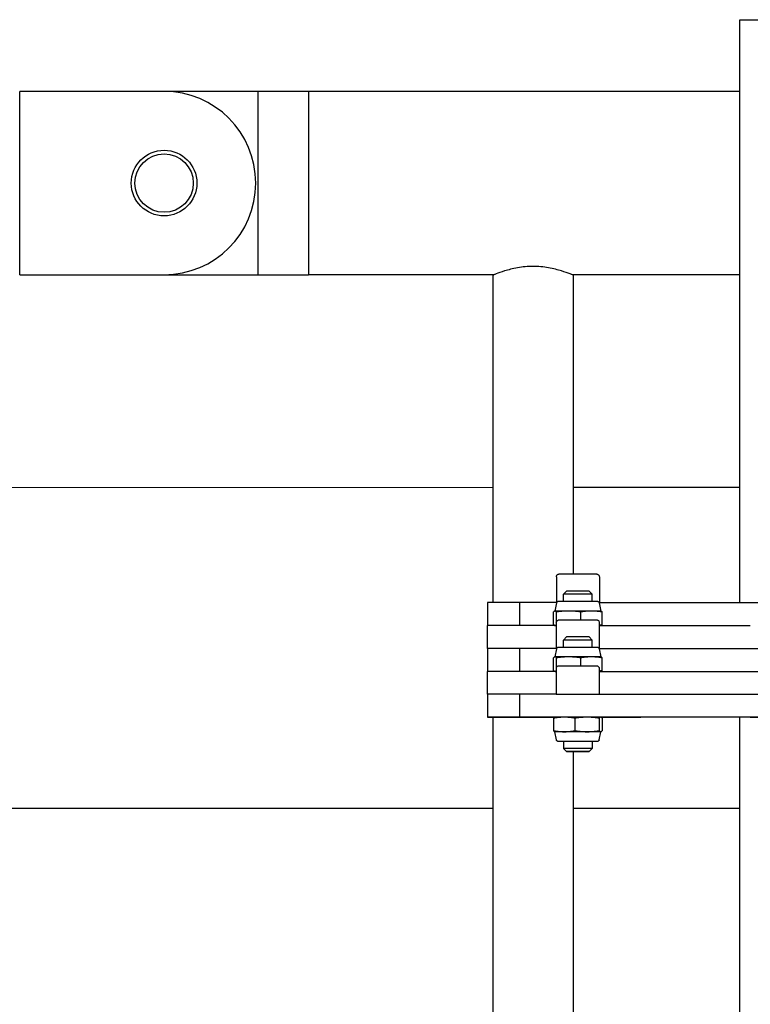
# Model space of a CAD drawing. Units: inches. Extents: x 240 to 1774, y -136 to 527.
# Drawn here: x 360 to 368, y -25 to -14 of the extents above; entities that cross this region are included whole.
import ezdxf

# ---------------------------------------------------------------- set-up
doc = ezdxf.new("R2010")
doc.units = ezdxf.units.IN
doc.header["$MEASUREMENT"] = 0
doc.layers.get('0').update_dxf_attribs({"linetype": 'CONTINUOUS'})

# ---------------------------------------------------------------- blocks, each defined once
blk = doc.blocks.new('4 DRUM TOP')
for p, q in [((367.449, -13.884), (368.949, -13.884)), ((367.449, -20.241), (367.449, -13.884)), ((361.17, -14.666), (359.596, -14.666)), ((359.596, -14.862), (359.596, -14.666)), ((362.198, -14.666), (361.17, -14.666)), ((362.745, -14.666), (362.198, -14.666)), ((362.198, -14.862), (362.198, -14.666)), ((362.745, -14.666), (362.745, -14.862)), ((367.449, -14.666), (362.745, -14.666)), ((359.596, -16.469), (359.596, -14.862)), ((362.198, -16.469), (362.198, -14.862)), ((362.745, -14.862), (362.745, -16.469)), ((359.596, -16.666), (359.596, -16.469)), ((362.198, -16.666), (362.198, -16.469)), ((362.745, -16.469), (362.745, -16.666)), ((359.596, -16.666), (361.17, -16.666)), ((361.17, -16.666), (362.198, -16.666)), ((362.198, -16.666), (362.745, -16.666)), ((364.759, -16.666), (362.745, -16.666)), ((364.757, -16.668), (364.757, -20.241)), ((367.449, -16.666), (365.629, -16.666)), ((365.632, -16.668), (365.632, -19.929)), ((364.757, -18.987), (357.58, -18.988)), ((367.449, -18.987), (365.632, -18.987)), ((365.449, -19.961), (365.449, -20.241)), ((365.918, -19.961), (365.918, -20.241)), ((365.56, -20.116), (365.527, -20.149)), ((365.527, -20.226), (365.527, -20.149)), ((365.806, -20.116), (365.839, -20.149)), ((365.839, -20.226), (365.839, -20.149)), ((364.699, -20.241), (364.699, -20.491)), ((365.047, -20.241), (365.047, -20.491)), ((365.45, -20.245), (365.433, -20.333)), ((365.449, -20.241), (365.451, -20.241)), ((365.915, -20.241), (369.699, -20.241)), ((365.916, -20.245), (365.933, -20.333)), ((365.419, -20.481), (365.419, -20.343)), ((365.433, -20.333), (365.432, -20.333)), ((365.45, -20.45), (365.45, -20.343)), ((365.715, -20.429), (365.715, -20.343)), ((365.933, -20.333), (365.935, -20.333)), ((365.947, -20.481), (365.947, -20.343)), ((364.699, -20.741), (364.699, -20.491)), ((365.433, -20.491), (365.432, -20.491)), ((365.448, -20.461), (365.448, -20.741)), ((365.917, -20.461), (365.917, -20.741)), ((365.917, -20.491), (366.369, -20.491)), ((365.933, -20.491), (365.935, -20.491)), ((365.56, -20.616), (365.527, -20.649)), ((365.806, -20.616), (365.839, -20.649)), ((365.527, -20.726), (365.527, -20.649)), ((365.839, -20.726), (365.839, -20.649)), ((364.699, -20.741), (364.699, -20.991)), ((365.047, -20.741), (365.047, -20.991)), ((365.45, -20.744), (365.433, -20.833)), ((365.448, -20.741), (365.451, -20.741)), ((365.915, -20.741), (369.698, -20.741)), ((365.916, -20.744), (365.933, -20.833)), ((365.418, -20.98), (365.418, -20.843)), ((365.433, -20.833), (365.431, -20.833)), ((365.45, -20.95), (365.45, -20.843)), ((365.714, -20.929), (365.714, -20.843)), ((365.933, -20.833), (365.934, -20.833)), ((365.947, -20.98), (365.947, -20.843)), ((364.698, -21.241), (364.698, -20.991)), ((365.432, -20.991), (365.431, -20.99)), ((365.448, -20.961), (365.448, -21.241)), ((365.917, -20.961), (365.917, -21.241)), ((365.917, -20.991), (366.369, -20.991)), ((365.933, -20.991), (365.934, -20.99)), ((367.563, -20.991), (369.698, -20.991)), ((364.698, -21.241), (364.698, -21.491)), ((365.046, -21.241), (365.046, -21.491)), ((365.448, -21.241), (373.823, -21.241)), ((364.757, -21.491), (364.757, -26.634)), ((365.047, -21.491), (365.246, -21.491)), ((365.418, -21.501), (365.418, -21.638)), ((365.432, -21.491), (365.431, -21.491)), ((373.823, -21.491), (365.448, -21.491)), ((365.651, -21.501), (365.651, -21.638)), ((365.915, -21.501), (365.915, -21.638)), ((365.932, -21.491), (365.934, -21.491)), ((365.933, -21.491), (366.369, -21.491)), ((365.947, -21.501), (365.947, -21.638)), ((367.449, -26.634), (367.449, -21.491)), ((367.563, -21.491), (368.948, -21.491)), ((365.432, -21.649), (365.431, -21.648)), ((365.45, -21.737), (365.432, -21.649)), ((365.915, -21.737), (365.932, -21.649)), ((365.932, -21.649), (365.934, -21.648)), ((365.526, -21.756), (365.526, -21.833)), ((365.838, -21.756), (365.838, -21.833)), ((365.559, -21.866), (365.526, -21.833)), ((365.632, -21.866), (365.632, -26.322)), ((365.806, -21.866), (365.838, -21.833)), ((364.757, -22.487), (357.58, -22.488)), ((367.449, -22.487), (365.632, -22.487))]:
    blk.add_line(p, q)
for radius in [0.358, 0.319]:
    blk.add_circle((361.17, -15.666), radius)
blk.add_arc((361.17, -15.666), 1, 270, 90)
for centre, major_axis, start_param, end_param in [((365.683, -20.149), (-0.156, 0), 3.141668, 6.283261), ((365.683, -20.116), (0.123, 0), 0.000048, 3.141545), ((365.449, -20.241), (-0.75, 0), 5.278076, 6.283188), ((365.078, -20.241), (-0.0313, 0), 4.95412, 6.283185), ((365.449, -20.241), (1.58, 0), 1.570907, 1.812528), ((365.683, -20.333), (-0.25, 0), 6.173771, 6.283005), ((365.683, -20.333), (-0.25, 0), 5.126573, 6.173771), ((365.683, -20.333), (-0.25, 0), 4.079345, 5.126551), ((365.683, -20.333), (0.25, 0), 0.000181, 0.937783), ((365.449, -20.491), (-0.75, 0), 4.712743, 6.283191), ((367.563, -20.491), (3, 0), 4.302982, 4.712493), ((365.683, -20.616), (0.123, 0), 0.000048, 3.141545), ((365.683, -20.649), (-0.156, 0), 3.141615, 6.283208), ((365.449, -20.741), (-0.75, 0), 5.278074, 6.283185), ((365.449, -20.741), (-0.75, 0), 5.278076, 6.283188), ((365.078, -20.741), (-0.0313, 0), 4.95412, 6.283185), ((365.449, -20.741), (1.58, 0), 1.570907, 1.812528), ((365.683, -20.833), (-0.25, 0), 6.173771, 6.283005), ((365.683, -20.833), (-0.25, 0), 5.126573, 6.173771), ((365.683, -20.833), (-0.25, 0), 4.079345, 5.126551), ((365.683, -20.833), (0.25, 0), 0.000181, 0.937783), ((365.448, -20.991), (-0.75, 0), 4.712743, 6.283191), ((367.563, -20.991), (3, 0), 4.302982, 4.712493), ((365.448, -21.241), (-0.75, 0), 5.278074, 6.283185), ((365.448, -21.241), (-0.75, 0), 5.278074, 6.283185), ((365.077, -21.241), (-0.0313, 0), 4.95412, 6.283185), ((365.448, -21.241), (1.58, 0), 1.570907, 1.812528), ((365.448, -21.491), (-0.75, 0), 5.01431, 7.832481), ((365.077, -21.491), (-0.0312, 0), 4.95412, 6.545095), ((365.448, -21.491), (-1.58, 0), 4.7125, 4.95412), ((365.216, -21.491), (0.0312, 0), 5.01431, 6.545096), ((365.448, -21.491), (-0.205, 0), 4.790284, 7.775726), ((365.682, -21.491), (-0.25, 0), 5.344858, 6.283005), ((365.682, -21.491), (0.25, 0), 1.156091, 2.203296), ((365.682, -21.491), (0.25, 0), 0.108871, 1.156068), ((365.682, -21.491), (0.25, 0), 0.00018, 0.10887), ((367.564, -21.491), (3, 0), 1.570914, 1.980425), ((365.682, -21.649), (-0.25, 0), 5.344858, 6.283195), ((365.682, -21.649), (0.25, 0), 1.156091, 2.203296), ((365.682, -21.649), (0.25, 0), 0.108871, 1.156068), ((365.682, -21.649), (0.25, 0), 6.283176, 6.392056), ((365.682, -21.833), (0.156, 0), 6.283137, 9.424826)]:
    blk.add_ellipse(centre, major_axis=major_axis, ratio=0.000048, start_param=start_param, end_param=end_param)
blk.add_ellipse((365.682, -21.866), major_axis=(-0.123, 0), ratio=0.000048)
for points, knots in [([(365.614, -16.658), (365.626, -16.664), (365.632, -16.667), (365.632, -16.669), (365.62, -16.664), (365.575, -16.648), (365.542, -16.636), (365.465, -16.612), (365.416, -16.599), (365.309, -16.58), (365.25, -16.574), (365.138, -16.574), (365.079, -16.58), (364.972, -16.599), (364.923, -16.612), (364.846, -16.636), (364.813, -16.648), (364.768, -16.664), (364.757, -16.669), (364.757, -16.667), (364.763, -16.664), (364.775, -16.658)], [1.389303, 1.389303, 1.389303, 1.389303, 1.699694, 1.699694, 2.124299, 2.124299, 2.548904, 2.548904, 2.974146, 2.974146, 3.399387, 3.399387, 3.824629, 3.824629, 4.249871, 4.249871, 4.674476, 4.674476, 5.099081, 5.099081, 5.409472, 5.409472, 5.409472, 5.409472]), ([(365.449, -19.961), (365.449, -19.958), (365.449, -19.954), (365.451, -19.948), (365.453, -19.945), (365.457, -19.939), (365.46, -19.937), (365.465, -19.933), (365.468, -19.931), (365.473, -19.93), (365.475, -19.93), (365.477, -19.929), (365.478, -19.929), (365.479, -19.929), (365.48, -19.929), (365.48, -19.929), (365.48, -19.929), (365.48, -19.929), (365.48, -19.929), (365.48, -19.929), (365.48, -19.929), (365.48, -19.929), (365.48, -19.929), (365.48, -19.929), (365.481, -19.929), (365.481, -19.929), (365.481, -19.929), (365.481, -19.929), (365.481, -19.929), (365.481, -19.929), (365.482, -19.929), (365.484, -19.929), (365.488, -19.929), (365.501, -19.929), (365.512, -19.929), (365.539, -19.929), (365.555, -19.929), (365.591, -19.929), (365.611, -19.929), (365.653, -19.929), (365.675, -19.929), (365.718, -19.929), (365.739, -19.929), (365.779, -19.929), (365.798, -19.929), (365.831, -19.929), (365.845, -19.929), (365.868, -19.929), (365.876, -19.929), (365.883, -19.929), (365.884, -19.929), (365.885, -19.929), (365.885, -19.929), (365.886, -19.929), (365.886, -19.929), (365.886, -19.929), (365.886, -19.929), (365.886, -19.929), (365.886, -19.929), (365.886, -19.929), (365.886, -19.929), (365.886, -19.929), (365.886, -19.929), (365.886, -19.929), (365.886, -19.929), (365.887, -19.929), (365.887, -19.929), (365.887, -19.929), (365.887, -19.929), (365.888, -19.929), (365.888, -19.929), (365.89, -19.929), (365.892, -19.93), (365.897, -19.931), (365.9, -19.932), (365.905, -19.936), (365.908, -19.938), (365.912, -19.943), (365.914, -19.946), (365.917, -19.952), (365.917, -19.956), (365.918, -19.96), (365.918, -19.96), (365.918, -19.961)], [0, 0, 0, 0, 0.026359, 0.026359, 0.052241, 0.052241, 0.078141, 0.078141, 0.104039, 0.104039, 0.116862, 0.116862, 0.123279, 0.123279, 0.124719, 0.124719, 0.125368, 0.125368, 0.126025, 0.126025, 0.126683, 0.126683, 0.128002, 0.128002, 0.129471, 0.129471, 0.133874, 0.133874, 0.147073, 0.147073, 0.186696, 0.186696, 0.306295, 0.306295, 0.471901, 0.471901, 0.635757, 0.635757, 0.799656, 0.799656, 0.96355, 0.96355, 1.127443, 1.127443, 1.291336, 1.291336, 1.455231, 1.455231, 1.619131, 1.619131, 1.685678, 1.685678, 1.714088, 1.714088, 1.724738, 1.724738, 1.728732, 1.728732, 1.731732, 1.731732, 1.732515, 1.732515, 1.733353, 1.733353, 1.734011, 1.734011, 1.73534, 1.73534, 1.736643, 1.736643, 1.740437, 1.740437, 1.75183, 1.75183, 1.777064, 1.777064, 1.80298, 1.80298, 1.828878, 1.828878, 1.854777, 1.854777, 1.859558, 1.859558, 1.859558, 1.859558]), ([(365.45, -20.245), (365.451, -20.242), (365.452, -20.24), (365.454, -20.235), (365.456, -20.234), (365.459, -20.23), (365.461, -20.229), (365.466, -20.227), (365.468, -20.226), (365.471, -20.226), (365.471, -20.226), (365.472, -20.226), (365.472, -20.226), (365.472, -20.226), (365.472, -20.226), (365.472, -20.226), (365.472, -20.226), (365.472, -20.226), (365.472, -20.226), (365.473, -20.226), (365.473, -20.226), (365.473, -20.226), (365.473, -20.226), (365.473, -20.226), (365.473, -20.226), (365.473, -20.226), (365.473, -20.226), (365.474, -20.226), (365.475, -20.226), (365.48, -20.226), (365.488, -20.226), (365.51, -20.226), (365.524, -20.226), (365.557, -20.226), (365.576, -20.226), (365.617, -20.226), (365.639, -20.226), (365.684, -20.226), (365.707, -20.226), (365.75, -20.226), (365.771, -20.226), (365.81, -20.226), (365.827, -20.226), (365.857, -20.226), (365.869, -20.226), (365.886, -20.226), (365.891, -20.226), (365.893, -20.226), (365.893, -20.226), (365.893, -20.226), (365.893, -20.226), (365.894, -20.226), (365.894, -20.226), (365.894, -20.226), (365.894, -20.226), (365.894, -20.226), (365.894, -20.226), (365.894, -20.226), (365.894, -20.226), (365.894, -20.226), (365.894, -20.226), (365.894, -20.226), (365.894, -20.226), (365.895, -20.226), (365.895, -20.226), (365.895, -20.226), (365.896, -20.226), (365.897, -20.226), (365.899, -20.227), (365.902, -20.228), (365.904, -20.229), (365.908, -20.231), (365.91, -20.233), (365.913, -20.237), (365.914, -20.239), (365.915, -20.242), (365.916, -20.243), (365.916, -20.245)], [0, 0, 0, 0, 0.018829, 0.018829, 0.037318, 0.037318, 0.055818, 0.055818, 0.074319, 0.074319, 0.076496, 0.076496, 0.078142, 0.078142, 0.078507, 0.078507, 0.078975, 0.078975, 0.079923, 0.079923, 0.080855, 0.080855, 0.083168, 0.083168, 0.090096, 0.090096, 0.11088, 0.11088, 0.173329, 0.173329, 0.348046, 0.348046, 0.518218, 0.518218, 0.688481, 0.688481, 0.858734, 0.858734, 1.028987, 1.028987, 1.199239, 1.199239, 1.369492, 1.369492, 1.539747, 1.539747, 1.710008, 1.710008, 1.731926, 1.731926, 1.740144, 1.740144, 1.746309, 1.746309, 1.747762, 1.747762, 1.748217, 1.748217, 1.748685, 1.748685, 1.749153, 1.749153, 1.750093, 1.750093, 1.751242, 1.751242, 1.754441, 1.754441, 1.764059, 1.764059, 1.782245, 1.782245, 1.800753, 1.800753, 1.819252, 1.819252, 1.827329, 1.827329, 1.827329, 1.827329]), ([(365.448, -20.461), (365.448, -20.457), (365.449, -20.454), (365.451, -20.447), (365.453, -20.444), (365.457, -20.439), (365.459, -20.437), (365.465, -20.433), (365.468, -20.431), (365.473, -20.43), (365.475, -20.429), (365.477, -20.429), (365.478, -20.429), (365.479, -20.429), (365.479, -20.429), (365.479, -20.429), (365.479, -20.429), (365.48, -20.429), (365.48, -20.429), (365.48, -20.429), (365.48, -20.429), (365.48, -20.429), (365.48, -20.429), (365.48, -20.429), (365.48, -20.429), (365.48, -20.429), (365.48, -20.429), (365.48, -20.429), (365.48, -20.429), (365.481, -20.429), (365.481, -20.429), (365.484, -20.429), (365.487, -20.429), (365.5, -20.429), (365.511, -20.429), (365.538, -20.429), (365.555, -20.429), (365.591, -20.429), (365.611, -20.429), (365.653, -20.429), (365.675, -20.429), (365.718, -20.429), (365.739, -20.429), (365.779, -20.429), (365.798, -20.429), (365.831, -20.429), (365.845, -20.429), (365.867, -20.429), (365.875, -20.429), (365.882, -20.429), (365.884, -20.429), (365.885, -20.429), (365.885, -20.429), (365.885, -20.429), (365.885, -20.429), (365.885, -20.429), (365.885, -20.429), (365.885, -20.429), (365.885, -20.429), (365.886, -20.429), (365.886, -20.429), (365.886, -20.429), (365.886, -20.429), (365.886, -20.429), (365.886, -20.429), (365.886, -20.429), (365.886, -20.429), (365.887, -20.429), (365.887, -20.429), (365.888, -20.429), (365.888, -20.429), (365.89, -20.429), (365.891, -20.429), (365.896, -20.431), (365.899, -20.432), (365.905, -20.435), (365.908, -20.438), (365.912, -20.443), (365.914, -20.446), (365.916, -20.452), (365.917, -20.456), (365.917, -20.46), (365.917, -20.46), (365.917, -20.461)], [0, 0, 0, 0, 0.026359, 0.026359, 0.052241, 0.052241, 0.078141, 0.078141, 0.104039, 0.104039, 0.116862, 0.116862, 0.123279, 0.123279, 0.124719, 0.124719, 0.125368, 0.125368, 0.126025, 0.126025, 0.126683, 0.126683, 0.128002, 0.128002, 0.129471, 0.129471, 0.133874, 0.133874, 0.147073, 0.147073, 0.186696, 0.186696, 0.306295, 0.306295, 0.471901, 0.471901, 0.635757, 0.635757, 0.799656, 0.799656, 0.96355, 0.96355, 1.127443, 1.127443, 1.291336, 1.291336, 1.455231, 1.455231, 1.619131, 1.619131, 1.685678, 1.685678, 1.714088, 1.714088, 1.724738, 1.724738, 1.728732, 1.728732, 1.731732, 1.731732, 1.732515, 1.732515, 1.733353, 1.733353, 1.734011, 1.734011, 1.73534, 1.73534, 1.736643, 1.736643, 1.740437, 1.740437, 1.75183, 1.75183, 1.777064, 1.777064, 1.80298, 1.80298, 1.828878, 1.828878, 1.854777, 1.854777, 1.859558, 1.859558, 1.859558, 1.859558]), ([(365.45, -20.744), (365.45, -20.742), (365.451, -20.74), (365.454, -20.735), (365.455, -20.733), (365.459, -20.73), (365.461, -20.729), (365.465, -20.727), (365.468, -20.726), (365.471, -20.726), (365.471, -20.726), (365.471, -20.726), (365.472, -20.726), (365.472, -20.726), (365.472, -20.726), (365.472, -20.726), (365.472, -20.726), (365.472, -20.726), (365.472, -20.726), (365.472, -20.726), (365.472, -20.726), (365.472, -20.726), (365.472, -20.726), (365.472, -20.726), (365.472, -20.726), (365.472, -20.726), (365.473, -20.726), (365.473, -20.726), (365.474, -20.726), (365.48, -20.726), (365.488, -20.726), (365.51, -20.726), (365.524, -20.726), (365.557, -20.726), (365.576, -20.726), (365.617, -20.726), (365.639, -20.726), (365.683, -20.726), (365.706, -20.726), (365.75, -20.726), (365.771, -20.726), (365.809, -20.726), (365.827, -20.726), (365.856, -20.726), (365.868, -20.726), (365.886, -20.726), (365.891, -20.726), (365.893, -20.726), (365.893, -20.726), (365.893, -20.726), (365.893, -20.726), (365.893, -20.726), (365.893, -20.726), (365.893, -20.726), (365.893, -20.726), (365.893, -20.726), (365.893, -20.726), (365.894, -20.726), (365.894, -20.726), (365.894, -20.726), (365.894, -20.726), (365.894, -20.726), (365.894, -20.726), (365.894, -20.726), (365.894, -20.726), (365.895, -20.726), (365.895, -20.726), (365.897, -20.726), (365.898, -20.726), (365.902, -20.727), (365.904, -20.728), (365.908, -20.731), (365.91, -20.733), (365.913, -20.737), (365.914, -20.739), (365.915, -20.742), (365.915, -20.743), (365.916, -20.744)], [0, 0, 0, 0, 0.018829, 0.018829, 0.037318, 0.037318, 0.055818, 0.055818, 0.074319, 0.074319, 0.076496, 0.076496, 0.078142, 0.078142, 0.078507, 0.078507, 0.078975, 0.078975, 0.079923, 0.079923, 0.080855, 0.080855, 0.083168, 0.083168, 0.090096, 0.090096, 0.11088, 0.11088, 0.173329, 0.173329, 0.348046, 0.348046, 0.518218, 0.518218, 0.688481, 0.688481, 0.858734, 0.858734, 1.028987, 1.028987, 1.199239, 1.199239, 1.369492, 1.369492, 1.539747, 1.539747, 1.710008, 1.710008, 1.731926, 1.731926, 1.740144, 1.740144, 1.746309, 1.746309, 1.747762, 1.747762, 1.748217, 1.748217, 1.748685, 1.748685, 1.749153, 1.749153, 1.750093, 1.750093, 1.751242, 1.751242, 1.754441, 1.754441, 1.764059, 1.764059, 1.782245, 1.782245, 1.800753, 1.800753, 1.819252, 1.819252, 1.827329, 1.827329, 1.827329, 1.827329]), ([(365.448, -20.961), (365.448, -20.957), (365.449, -20.954), (365.451, -20.947), (365.452, -20.944), (365.456, -20.939), (365.459, -20.936), (365.465, -20.932), (365.468, -20.931), (365.473, -20.93), (365.474, -20.929), (365.477, -20.929), (365.478, -20.929), (365.479, -20.929), (365.479, -20.929), (365.479, -20.929), (365.479, -20.929), (365.479, -20.929), (365.479, -20.929), (365.479, -20.929), (365.48, -20.929), (365.48, -20.929), (365.48, -20.929), (365.48, -20.929), (365.48, -20.929), (365.48, -20.929), (365.48, -20.929), (365.48, -20.929), (365.48, -20.929), (365.48, -20.929), (365.481, -20.929), (365.483, -20.929), (365.487, -20.929), (365.5, -20.929), (365.511, -20.929), (365.538, -20.929), (365.554, -20.929), (365.591, -20.929), (365.611, -20.929), (365.652, -20.929), (365.674, -20.929), (365.717, -20.929), (365.739, -20.929), (365.779, -20.929), (365.797, -20.929), (365.83, -20.929), (365.844, -20.929), (365.867, -20.929), (365.875, -20.929), (365.882, -20.929), (365.883, -20.929), (365.884, -20.929), (365.885, -20.929), (365.885, -20.929), (365.885, -20.929), (365.885, -20.929), (365.885, -20.929), (365.885, -20.929), (365.885, -20.929), (365.885, -20.929), (365.885, -20.929), (365.885, -20.929), (365.885, -20.929), (365.886, -20.929), (365.886, -20.929), (365.886, -20.929), (365.886, -20.929), (365.886, -20.929), (365.886, -20.929), (365.887, -20.929), (365.888, -20.929), (365.89, -20.929), (365.891, -20.929), (365.896, -20.93), (365.899, -20.932), (365.905, -20.935), (365.907, -20.938), (365.912, -20.943), (365.913, -20.946), (365.916, -20.952), (365.917, -20.955), (365.917, -20.959), (365.917, -20.96), (365.917, -20.961)], [0, 0, 0, 0, 0.026359, 0.026359, 0.052241, 0.052241, 0.078141, 0.078141, 0.104039, 0.104039, 0.116862, 0.116862, 0.123279, 0.123279, 0.124719, 0.124719, 0.125368, 0.125368, 0.126025, 0.126025, 0.126683, 0.126683, 0.128002, 0.128002, 0.129471, 0.129471, 0.133874, 0.133874, 0.147073, 0.147073, 0.186696, 0.186696, 0.306295, 0.306295, 0.471901, 0.471901, 0.635757, 0.635757, 0.799656, 0.799656, 0.96355, 0.96355, 1.127443, 1.127443, 1.291336, 1.291336, 1.455231, 1.455231, 1.619131, 1.619131, 1.685678, 1.685678, 1.714088, 1.714088, 1.724738, 1.724738, 1.728732, 1.728732, 1.731732, 1.731732, 1.732515, 1.732515, 1.733353, 1.733353, 1.734011, 1.734011, 1.73534, 1.73534, 1.736643, 1.736643, 1.740437, 1.740437, 1.75183, 1.75183, 1.777064, 1.777064, 1.80298, 1.80298, 1.828878, 1.828878, 1.854777, 1.854777, 1.859558, 1.859558, 1.859558, 1.859558]), ([(365.526, -21.756), (365.525, -21.756), (365.524, -21.756), (365.509, -21.756), (365.497, -21.756), (365.48, -21.756), (365.474, -21.756), (365.472, -21.756), (365.472, -21.756), (365.472, -21.756), (365.472, -21.756), (365.472, -21.756), (365.472, -21.756), (365.472, -21.756), (365.472, -21.756), (365.472, -21.756), (365.472, -21.756), (365.472, -21.756), (365.472, -21.756), (365.472, -21.756), (365.471, -21.756), (365.471, -21.756), (365.471, -21.756), (365.471, -21.756), (365.471, -21.756), (365.47, -21.756), (365.47, -21.756), (365.468, -21.755), (365.467, -21.755), (365.463, -21.754), (365.461, -21.753), (365.457, -21.75), (365.455, -21.749), (365.452, -21.745), (365.451, -21.743), (365.45, -21.739), (365.45, -21.738), (365.45, -21.737)], [1.3581494, 1.3581494, 1.3581494, 1.3581494, 1.3694923, 1.3694923, 1.539747, 1.539747, 1.7100084, 1.7100084, 1.7319264, 1.7319264, 1.7401442, 1.7401442, 1.7463095, 1.7463095, 1.747762, 1.747762, 1.7482169, 1.7482169, 1.7486853, 1.7486853, 1.7491534, 1.7491534, 1.750093, 1.750093, 1.7512417, 1.7512417, 1.7544413, 1.7544413, 1.7640592, 1.7640592, 1.7822451, 1.7822451, 1.8007527, 1.8007527, 1.8192524, 1.8192524, 1.8273286, 1.8273286, 1.8273286, 1.8273286]), ([(365.893, -21.756), (365.893, -21.756), (365.893, -21.756), (365.893, -21.756), (365.893, -21.756), (365.892, -21.756), (365.891, -21.756), (365.885, -21.756), (365.878, -21.756), (365.856, -21.756), (365.842, -21.756), (365.809, -21.756), (365.79, -21.756), (365.75, -21.756), (365.728, -21.756), (365.683, -21.756), (365.66, -21.756), (365.617, -21.756), (365.595, -21.756), (365.557, -21.756), (365.539, -21.756), (365.51, -21.756), (365.497, -21.756), (365.48, -21.756), (365.475, -21.756), (365.473, -21.756), (365.472, -21.756), (365.472, -21.756), (365.472, -21.756), (365.472, -21.756)], [0.09806, 0.09806, 0.09806, 0.09806, 0.101311, 0.101311, 0.1222, 0.1222, 0.184957, 0.184957, 0.356038, 0.356038, 0.526176, 0.526176, 0.696422, 0.696422, 0.866669, 0.866669, 1.036918, 1.036918, 1.207167, 1.207167, 1.377415, 1.377415, 1.547662, 1.547662, 1.717902, 1.717902, 1.741558, 1.741558, 1.751428, 1.751428, 1.751428, 1.751428]), ([(365.915, -21.737), (365.915, -21.74), (365.914, -21.742), (365.911, -21.746), (365.91, -21.748), (365.906, -21.751), (365.904, -21.753), (365.9, -21.755), (365.897, -21.755), (365.895, -21.756), (365.894, -21.756), (365.894, -21.756), (365.894, -21.756), (365.893, -21.756), (365.893, -21.756), (365.893, -21.756), (365.893, -21.756), (365.893, -21.756), (365.893, -21.756), (365.893, -21.756), (365.893, -21.756), (365.893, -21.756), (365.893, -21.756), (365.893, -21.756), (365.893, -21.756), (365.893, -21.756), (365.893, -21.756), (365.892, -21.756), (365.891, -21.756), (365.885, -21.756), (365.877, -21.756), (365.859, -21.756), (365.849, -21.756), (365.838, -21.756)], [0, 0, 0, 0, 0.0188294, 0.0188294, 0.0373177, 0.0373177, 0.0558182, 0.0558182, 0.0743185, 0.0743185, 0.0764959, 0.0764959, 0.0781417, 0.0781417, 0.0785067, 0.0785067, 0.0789754, 0.0789754, 0.0799231, 0.0799231, 0.0808546, 0.0808546, 0.0831675, 0.0831675, 0.0900963, 0.0900963, 0.1108798, 0.1108798, 0.1733285, 0.1733285, 0.3480459, 0.3480459, 0.4691645, 0.4691645, 0.4691645, 0.4691645])]:
    blk.add_open_spline(points, degree=3, knots=knots)
for points, weights in [([(365.435, -20.333), (365.427, -20.333), (365.419, -20.343)], [1, 1.0379548493, 1]), ([(365.45, -20.343), (365.442, -20.333), (365.435, -20.333)], [1, 1.0379548493, 1]), ([(365.582, -20.333), (365.521, -20.333), (365.45, -20.343)], [1, 1.0379548493, 1]), ([(365.715, -20.343), (365.644, -20.333), (365.582, -20.333)], [1, 1.0379548493, 1]), ([(365.831, -20.333), (365.777, -20.333), (365.715, -20.343)], [1, 1.0379548493, 1]), ([(365.947, -20.343), (365.885, -20.333), (365.831, -20.333)], [1, 1.0379548493, 1]), ([(365.935, -20.333), (365.941, -20.335), (365.947, -20.343)], [1.01208683214, 1.03041270778, 1]), ([(365.419, -20.481), (365.426, -20.49), (365.433, -20.491)], [1, 1.03428891952, 1.0066237002]), ([(365.436, -20.491), (365.442, -20.49), (365.448, -20.483)], [1.0065839797, 1.03068553245, 1.00791675598]), ([(365.917, -20.485), (365.932, -20.483), (365.947, -20.481)], [1.01389190884, 1.00915347467, 1]), ([(365.947, -20.481), (365.941, -20.489), (365.935, -20.491)], [1, 1.03043778673, 1.0120565752]), ([(365.434, -20.833), (365.427, -20.833), (365.418, -20.843)], [1, 1.0379548493, 1]), ([(365.45, -20.843), (365.442, -20.833), (365.434, -20.833)], [1, 1.0379548493, 1]), ([(365.582, -20.833), (365.521, -20.833), (365.45, -20.843)], [1, 1.0379548493, 1]), ([(365.714, -20.843), (365.643, -20.833), (365.582, -20.833)], [1, 1.0379548493, 1]), ([(365.831, -20.833), (365.777, -20.833), (365.714, -20.843)], [1, 1.0379548493, 1]), ([(365.947, -20.843), (365.885, -20.833), (365.831, -20.833)], [1, 1.0379548493, 1]), ([(365.934, -20.833), (365.94, -20.835), (365.947, -20.843)], [1.01208683214, 1.03041270778, 1]), ([(365.418, -20.98), (365.426, -20.99), (365.433, -20.991)], [1, 1.03428891952, 1.0066237002]), ([(365.436, -20.991), (365.441, -20.99), (365.448, -20.983)], [1.0065839797, 1.03068553245, 1.00791675598]), ([(365.917, -20.985), (365.932, -20.983), (365.947, -20.98)], [1.01389190884, 1.00915347467, 1]), ([(365.947, -20.98), (365.94, -20.989), (365.934, -20.99)], [1, 1.03043778673, 1.0120565752]), ([(365.535, -21.491), (365.481, -21.491), (365.418, -21.501)], [1, 1.0379548493, 1]), ([(365.418, -21.501), (365.425, -21.493), (365.431, -21.491)], [1, 1.03045048995, 1.01204122389]), ([(365.651, -21.501), (365.589, -21.491), (365.535, -21.491)], [1, 1.0379548493, 1]), ([(365.783, -21.491), (365.722, -21.491), (365.651, -21.501)], [1, 1.0379548493, 1]), ([(365.915, -21.501), (365.844, -21.491), (365.783, -21.491)], [1, 1.0379548493, 1]), ([(365.931, -21.491), (365.924, -21.491), (365.915, -21.501)], [1, 1.0379548493, 1]), ([(365.947, -21.501), (365.938, -21.491), (365.931, -21.491)], [1, 1.0379548493, 1]), ([(365.431, -21.648), (365.425, -21.647), (365.418, -21.638)], [1.01201087027, 1.03047556627, 1]), ([(365.418, -21.638), (365.481, -21.649), (365.535, -21.649)], [1, 1.0379548493, 1]), ([(365.535, -21.649), (365.589, -21.649), (365.651, -21.638)], [1, 1.0379548493, 1]), ([(365.651, -21.638), (365.722, -21.649), (365.783, -21.649)], [1, 1.0379548493, 1]), ([(365.783, -21.649), (365.844, -21.649), (365.915, -21.638)], [1, 1.0379548493, 1]), ([(365.915, -21.638), (365.924, -21.649), (365.931, -21.649)], [1, 1.0379548493, 1]), ([(365.931, -21.649), (365.938, -21.649), (365.947, -21.638)], [1, 1.0379548493, 1])]:
    blk.add_rational_spline(points, weights, degree=2)

msp = doc.modelspace()

# ---------------------------------------------------------------- block references
msp.add_blockref('4 DRUM TOP', (0, 0))

doc.saveas('drawing.dxf')
